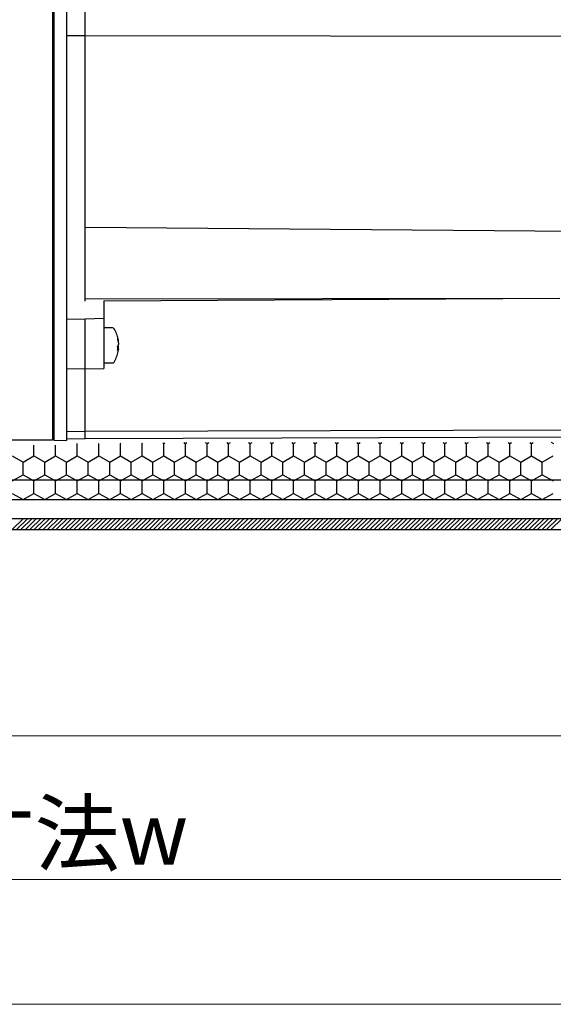
# Model space of a CAD drawing. Extents: x 0 to 1064, y 0 to 1584.
# Drawn here: x 670 to 755, y 469 to 627 of the extents above; entities that cross this region are included whole.
import ezdxf

# ---------------------------------------------------------------- set-up
doc = ezdxf.new("R2010")
doc.units = 0
for name, color, linetype, lineweight in [('YKK_13', 4, 'CONTINUOUS', 30), ('YKK_D', 6, 'CONTINUOUS', 13), ('YSS_K', 3, 'CONTINUOUS', 13)]:
    doc.layers.add(name, color=color, linetype=linetype, lineweight=lineweight)
doc.styles.add('text-b', font='txt')

msp = doc.modelspace()

# ---------------------------------------------------------------- linework, layer by layer
at = {"layer": 'YKK_13'}
for p, q in [((675, 654.3), (675, 559.3)), ((675.25, 654.3), (675.25, 559.3)), ((677.25, 654.33), (677.25, 559.26)), ((680.25, 581.59), (680.25, 654.3)), ((680.25, 624.07), (677.25, 624.08)), ((823.28, 623.88), (680.25, 624.07)), ((680.25, 593.42), (823.28, 592.28)), ((680.25, 581.94), (756.25, 582.05)), ((683.25, 581.65), (756.25, 582.05)), ((683.25, 581.65), (683.25, 570.81)), ((677.25, 578.71), (680.25, 578.74)), ((680.25, 578.74), (683.25, 578.84)), ((680.25, 559.59), (680.25, 578.74)), ((684.65, 577.3), (683.25, 577.3)), ((685.6, 574.12), (685.47, 574.13)), ((685.6, 573.95), (685.47, 573.95)), ((685.48, 574.37), (685.6, 574.38)), ((685.56, 575.16), (685.6, 575.17)), ((685.6, 574.38), (685.56, 574.5)), ((685.6, 575.06), (685.58, 575.06)), ((685.58, 573.95), (685.6, 574.12)), ((685.6, 575.06), (685.6, 575.17)), ((685.6, 574.89), (685.6, 574.63)), ((685.6, 574.12), (685.6, 574.38)), ((685.6, 573.95), (685.6, 573.84)), ((685.56, 573.54), (685.6, 573.84)), ((677.25, 570.81), (680.25, 570.75)), ((680.25, 570.75), (683.25, 570.81)), ((683.25, 571.7), (684.65, 571.7)), ((675.25, 567.67), (675, 567.66)), ((675, 564.67), (675.25, 564.67)), ((675, 561.3), (675.25, 561.3)), ((680.25, 560.71), (677.25, 560.66)), ((760.25, 560.95), (680.25, 560.71)), ((680.25, 559.59), (760.25, 559.84)), ((675, 559.3), (631, 559.3)), ((672.05, 556.8), (672.05, 558.5)), ((675.25, 559.3), (677.25, 559.26)), ((675.52, 556.8), (675.52, 558.5)), ((677.25, 559.54), (680.25, 559.59)), ((678.98, 556.8), (678.98, 558.77)), ((682.43, 558.81), (682.45, 558.8)), ((682.45, 558.8), (682.46, 558.81)), ((682.45, 556.8), (682.45, 558.8)), ((685.84, 558.84), (685.91, 558.8)), ((685.91, 558.8), (685.98, 558.84)), ((685.91, 556.8), (685.91, 558.8)), ((689.25, 558.87), (689.37, 558.8)), ((689.37, 558.8), (689.5, 558.87)), ((689.37, 556.8), (689.37, 558.8)), ((692.67, 558.9), (692.84, 558.8)), ((692.84, 558.8), (693.01, 558.9)), ((692.84, 556.8), (692.84, 558.8)), ((696.08, 558.93), (696.3, 558.8)), ((696.3, 558.8), (696.53, 558.93)), ((696.3, 556.8), (696.3, 558.8)), ((699.49, 558.96), (699.77, 558.8)), ((699.77, 558.8), (700.05, 558.96)), ((699.77, 556.8), (699.77, 558.8)), ((702.95, 558.96), (703.23, 558.8)), ((703.23, 558.8), (703.51, 558.96)), ((703.23, 556.8), (703.23, 558.8)), ((706.42, 558.96), (706.69, 558.8)), ((706.69, 558.8), (706.98, 558.96)), ((706.69, 556.8), (706.69, 558.8)), ((709.88, 558.96), (710.16, 558.8)), ((710.16, 558.8), (710.44, 558.96)), ((710.16, 556.8), (710.16, 558.8)), ((713.35, 558.96), (713.62, 558.8)), ((713.62, 558.8), (713.91, 558.96)), ((713.62, 556.8), (713.62, 558.8)), ((716.81, 558.96), (717.09, 558.8)), ((717.09, 558.8), (717.37, 558.96)), ((717.09, 556.8), (717.09, 558.8)), ((720.28, 558.96), (720.55, 558.8)), ((720.55, 558.8), (720.83, 558.96)), ((720.55, 556.8), (720.55, 558.8)), ((723.74, 558.96), (724.01, 558.8)), ((724.01, 558.8), (724.3, 558.96)), ((724.01, 556.8), (724.01, 558.8)), ((727.2, 558.96), (727.48, 558.8)), ((727.48, 558.8), (727.76, 558.96)), ((727.48, 556.8), (727.48, 558.8)), ((730.67, 558.96), (730.94, 558.8)), ((730.94, 558.8), (731.23, 558.96)), ((730.94, 556.8), (730.94, 558.8)), ((734.13, 558.96), (734.41, 558.8)), ((734.41, 558.8), (734.69, 558.96)), ((734.41, 556.8), (734.41, 558.8)), ((737.6, 558.96), (737.87, 558.8)), ((737.87, 558.8), (738.15, 558.96)), ((737.87, 556.8), (737.87, 558.8)), ((741.06, 558.96), (741.34, 558.8)), ((741.34, 558.8), (741.62, 558.96)), ((741.34, 556.8), (741.34, 558.8)), ((744.52, 558.96), (744.8, 558.8)), ((744.8, 558.8), (745.08, 558.96)), ((744.8, 556.8), (744.8, 558.8)), ((747.99, 558.96), (748.26, 558.8)), ((748.26, 558.8), (748.55, 558.96)), ((748.26, 556.8), (748.26, 558.8)), ((751.45, 558.96), (751.73, 558.8)), ((751.73, 558.8), (752.01, 558.96)), ((751.73, 556.8), (751.73, 558.8)), ((754.9, 558.99), (755.23, 558.8)), ((668.59, 556.8), (670.32, 555.8)), ((670.32, 555.8), (672.05, 556.8)), ((672.05, 556.8), (673.79, 555.8)), ((673.79, 555.8), (675.52, 556.8)), ((675.52, 556.8), (677.25, 555.8)), ((677.25, 555.8), (678.98, 556.8)), ((678.98, 556.8), (680.71, 555.8)), ((680.71, 555.8), (682.45, 556.8)), ((682.45, 556.8), (684.18, 555.8)), ((684.18, 555.8), (685.91, 556.8)), ((685.91, 556.8), (687.64, 555.8)), ((687.64, 555.8), (689.37, 556.8)), ((689.37, 556.8), (691.11, 555.8)), ((691.11, 555.8), (692.84, 556.8)), ((692.84, 556.8), (694.57, 555.8)), ((694.57, 555.8), (696.3, 556.8)), ((696.3, 556.8), (698.03, 555.8)), ((698.03, 555.8), (699.77, 556.8)), ((699.77, 556.8), (701.5, 555.8)), ((701.5, 555.8), (703.23, 556.8)), ((703.23, 556.8), (704.96, 555.8)), ((704.96, 555.8), (706.69, 556.8)), ((706.69, 556.8), (708.43, 555.8)), ((708.43, 555.8), (710.16, 556.8)), ((710.16, 556.8), (711.89, 555.8)), ((711.89, 555.8), (713.62, 556.8)), ((713.62, 556.8), (715.35, 555.8)), ((715.35, 555.8), (717.09, 556.8)), ((717.09, 556.8), (718.82, 555.8)), ((718.82, 555.8), (720.55, 556.8)), ((720.55, 556.8), (722.28, 555.8)), ((722.28, 555.8), (724.01, 556.8)), ((724.01, 556.8), (725.75, 555.8)), ((725.75, 555.8), (727.48, 556.8)), ((727.48, 556.8), (729.21, 555.8)), ((729.21, 555.8), (730.94, 556.8)), ((730.94, 556.8), (732.67, 555.8)), ((732.67, 555.8), (734.41, 556.8)), ((734.41, 556.8), (736.14, 555.8)), ((736.14, 555.8), (737.87, 556.8)), ((737.87, 556.8), (739.6, 555.8)), ((739.6, 555.8), (741.34, 556.8)), ((741.34, 556.8), (743.07, 555.8)), ((743.07, 555.8), (744.8, 556.8)), ((744.8, 556.8), (746.53, 555.8)), ((746.53, 555.8), (748.26, 556.8)), ((748.26, 556.8), (750, 555.8)), ((750, 555.8), (751.73, 556.8)), ((751.73, 556.8), (753.46, 555.8)), ((753.46, 555.8), (755.19, 556.8)), ((670.32, 553.8), (670.32, 555.8)), ((673.79, 553.8), (673.79, 555.8)), ((677.25, 553.8), (677.25, 555.8)), ((680.71, 553.8), (680.71, 555.8)), ((684.18, 553.8), (684.18, 555.8)), ((687.64, 553.8), (687.64, 555.8)), ((691.11, 553.8), (691.11, 555.8)), ((694.57, 553.8), (694.57, 555.8)), ((698.03, 553.8), (698.03, 555.8)), ((701.5, 553.8), (701.5, 555.8)), ((704.96, 553.8), (704.96, 555.8)), ((708.43, 553.8), (708.43, 555.8)), ((711.89, 553.8), (711.89, 555.8)), ((715.35, 553.8), (715.35, 555.8)), ((718.82, 553.8), (718.82, 555.8)), ((722.28, 553.8), (722.28, 555.8)), ((725.75, 553.8), (725.75, 555.8)), ((729.21, 553.8), (729.21, 555.8)), ((732.67, 553.8), (732.67, 555.8)), ((736.14, 553.8), (736.14, 555.8)), ((739.6, 553.8), (739.6, 555.8)), ((743.07, 553.8), (743.07, 555.8)), ((746.53, 553.8), (746.53, 555.8)), ((750, 553.8), (750, 555.8)), ((753.46, 553.8), (753.46, 555.8)), ((668.59, 552.8), (670.32, 553.8)), ((670.32, 553.8), (672.05, 552.8)), ((672.05, 552.8), (673.79, 553.8)), ((673.79, 553.8), (675.52, 552.8)), ((675.52, 552.8), (677.25, 553.8)), ((677.25, 553.8), (678.98, 552.8)), ((678.98, 552.8), (680.71, 553.8)), ((680.71, 553.8), (682.45, 552.8)), ((682.45, 552.8), (684.18, 553.8)), ((684.18, 553.8), (685.91, 552.8)), ((685.91, 552.8), (687.64, 553.8)), ((687.64, 553.8), (689.37, 552.8)), ((689.37, 552.8), (691.11, 553.8)), ((691.11, 553.8), (692.84, 552.8)), ((692.84, 552.8), (694.57, 553.8)), ((694.57, 553.8), (696.3, 552.8)), ((696.3, 552.8), (698.03, 553.8)), ((698.03, 553.8), (699.77, 552.8)), ((699.77, 552.8), (701.5, 553.8)), ((701.5, 553.8), (703.23, 552.8)), ((703.23, 552.8), (704.96, 553.8)), ((704.96, 553.8), (706.69, 552.8)), ((706.69, 552.8), (708.43, 553.8)), ((708.43, 553.8), (710.16, 552.8)), ((710.16, 552.8), (711.89, 553.8)), ((711.89, 553.8), (713.62, 552.8)), ((713.62, 552.8), (715.35, 553.8)), ((715.35, 553.8), (717.09, 552.8)), ((717.09, 552.8), (718.82, 553.8)), ((718.82, 553.8), (720.55, 552.8)), ((720.55, 552.8), (722.28, 553.8)), ((722.28, 553.8), (724.01, 552.8)), ((724.01, 552.8), (725.75, 553.8)), ((725.75, 553.8), (727.48, 552.8)), ((727.48, 552.8), (729.21, 553.8)), ((729.21, 553.8), (730.94, 552.8)), ((730.94, 552.8), (732.67, 553.8)), ((732.67, 553.8), (734.41, 552.8)), ((734.41, 552.8), (736.14, 553.8)), ((736.14, 553.8), (737.87, 552.8)), ((737.87, 552.8), (739.6, 553.8)), ((739.6, 553.8), (741.34, 552.8)), ((741.34, 552.8), (743.07, 553.8)), ((743.07, 553.8), (744.8, 552.8)), ((744.8, 552.8), (746.53, 553.8)), ((746.53, 553.8), (748.26, 552.8)), ((748.26, 552.8), (750, 553.8)), ((750, 553.8), (751.73, 552.8)), ((751.73, 552.8), (753.46, 553.8)), ((753.46, 553.8), (755.19, 552.8)), ((656, 553), (780, 553)), ((672.05, 550.8), (672.05, 552.8)), ((675.52, 550.8), (675.52, 552.8)), ((678.98, 550.8), (678.98, 552.8)), ((682.45, 550.8), (682.45, 552.8)), ((685.91, 550.8), (685.91, 552.8)), ((689.37, 550.8), (689.37, 552.8)), ((692.84, 550.8), (692.84, 552.8)), ((696.3, 550.8), (696.3, 552.8)), ((699.77, 550.8), (699.77, 552.8)), ((703.23, 550.8), (703.23, 552.8)), ((706.69, 550.8), (706.69, 552.8)), ((710.16, 550.8), (710.16, 552.8)), ((713.62, 550.8), (713.62, 552.8)), ((717.09, 550.8), (717.09, 552.8)), ((720.55, 550.8), (720.55, 552.8)), ((724.01, 550.8), (724.01, 552.8)), ((727.48, 550.8), (727.48, 552.8)), ((730.94, 550.8), (730.94, 552.8)), ((734.41, 550.8), (734.41, 552.8)), ((737.87, 550.8), (737.87, 552.8)), ((741.34, 550.8), (741.34, 552.8)), ((744.8, 550.8), (744.8, 552.8)), ((748.26, 550.8), (748.26, 552.8)), ((751.73, 550.8), (751.73, 552.8)), ((668.59, 550.8), (670.32, 549.8)), ((670.32, 549.8), (672.05, 550.8)), ((672.05, 550.8), (673.79, 549.8)), ((673.79, 549.8), (675.52, 550.8)), ((675.52, 550.8), (677.25, 549.8)), ((677.25, 549.8), (678.98, 550.8)), ((678.98, 550.8), (680.71, 549.8)), ((680.71, 549.8), (682.45, 550.8)), ((682.45, 550.8), (684.18, 549.8)), ((684.18, 549.8), (685.91, 550.8)), ((685.91, 550.8), (687.64, 549.8)), ((687.64, 549.8), (689.37, 550.8)), ((689.37, 550.8), (691.11, 549.8)), ((691.11, 549.8), (692.84, 550.8)), ((692.84, 550.8), (694.57, 549.8)), ((694.57, 549.8), (696.3, 550.8)), ((696.3, 550.8), (698.03, 549.8)), ((698.03, 549.8), (699.77, 550.8)), ((699.77, 550.8), (701.5, 549.8)), ((701.5, 549.8), (703.23, 550.8)), ((703.23, 550.8), (704.96, 549.8)), ((704.96, 549.8), (706.69, 550.8)), ((706.69, 550.8), (708.43, 549.8)), ((708.43, 549.8), (710.16, 550.8)), ((710.16, 550.8), (711.89, 549.8)), ((711.89, 549.8), (713.62, 550.8)), ((713.62, 550.8), (715.35, 549.8)), ((715.35, 549.8), (717.09, 550.8)), ((717.09, 550.8), (718.82, 549.8)), ((718.82, 549.8), (720.55, 550.8)), ((720.55, 550.8), (722.28, 549.8)), ((722.28, 549.8), (724.01, 550.8)), ((724.01, 550.8), (725.75, 549.8)), ((725.75, 549.8), (727.48, 550.8)), ((727.48, 550.8), (729.21, 549.8)), ((729.21, 549.8), (730.94, 550.8)), ((730.94, 550.8), (732.67, 549.8)), ((732.67, 549.8), (734.41, 550.8)), ((734.41, 550.8), (736.14, 549.8)), ((736.14, 549.8), (737.87, 550.8)), ((737.87, 550.8), (739.6, 549.8)), ((739.6, 549.8), (741.34, 550.8)), ((741.34, 550.8), (743.07, 549.8)), ((743.07, 549.8), (744.8, 550.8)), ((744.8, 550.8), (746.53, 549.8)), ((746.53, 549.8), (748.26, 550.8)), ((748.26, 550.8), (750, 549.8)), ((750, 549.8), (751.73, 550.8)), ((751.73, 550.8), (753.46, 549.8)), ((753.46, 549.8), (755.19, 550.8)), ((431.5, 549.8), (874.5, 549.8)), ((425.75, 546.8), (880.25, 546.8)), ((425.75, 545), (880.25, 545))]:
    msp.add_line(p, q, dxfattribs=at)
at = {"layer": 'YKK_13', "linetype": 'Continuous'}
for p, q in [((668.56, 545), (670.36, 546.8)), ((669.26, 545), (671.06, 546.8)), ((669.97, 545), (671.77, 546.8)), ((670.68, 545), (672.48, 546.8)), ((671.39, 545), (673.19, 546.8)), ((672.09, 545), (673.89, 546.8)), ((672.8, 545), (674.6, 546.8)), ((673.51, 545), (675.31, 546.8)), ((674.21, 545), (676.01, 546.8)), ((674.92, 545), (676.72, 546.8)), ((675.63, 545), (677.43, 546.8)), ((676.33, 545), (678.13, 546.8)), ((677.04, 545), (678.84, 546.8)), ((677.75, 545), (679.55, 546.8)), ((678.46, 545), (680.26, 546.8)), ((679.16, 545), (680.96, 546.8)), ((679.87, 545), (681.67, 546.8)), ((680.58, 545), (682.38, 546.8)), ((681.28, 545), (683.08, 546.8)), ((681.99, 545), (683.79, 546.8)), ((682.7, 545), (684.5, 546.8)), ((683.41, 545), (685.21, 546.8)), ((684.11, 545), (685.91, 546.8)), ((684.82, 545), (686.62, 546.8)), ((685.53, 545), (687.33, 546.8)), ((686.23, 545), (688.03, 546.8)), ((686.94, 545), (688.74, 546.8)), ((687.65, 545), (689.45, 546.8)), ((688.36, 545), (690.16, 546.8)), ((689.06, 545), (690.86, 546.8)), ((689.77, 545), (691.57, 546.8)), ((690.48, 545), (692.28, 546.8)), ((691.18, 545), (692.98, 546.8)), ((691.89, 545), (693.69, 546.8)), ((692.6, 545), (694.4, 546.8)), ((693.31, 545), (695.11, 546.8)), ((694.01, 545), (695.81, 546.8)), ((694.72, 545), (696.52, 546.8)), ((695.43, 545), (697.23, 546.8)), ((696.13, 545), (697.93, 546.8)), ((696.84, 545), (698.64, 546.8)), ((697.55, 545), (699.35, 546.8)), ((698.26, 545), (700.06, 546.8)), ((698.96, 545), (700.76, 546.8)), ((699.67, 545), (701.47, 546.8)), ((700.38, 545), (702.18, 546.8)), ((701.08, 545), (702.88, 546.8)), ((701.79, 545), (703.59, 546.8)), ((702.5, 545), (704.3, 546.8)), ((703.2, 545), (705, 546.8)), ((703.91, 545), (705.71, 546.8)), ((704.62, 545), (706.42, 546.8)), ((705.33, 545), (707.13, 546.8)), ((706.03, 545), (707.83, 546.8)), ((706.74, 545), (708.54, 546.8)), ((707.45, 545), (709.25, 546.8)), ((708.15, 545), (709.95, 546.8)), ((708.86, 545), (710.66, 546.8)), ((709.57, 545), (711.37, 546.8)), ((710.28, 545), (712.08, 546.8)), ((710.98, 545), (712.78, 546.8)), ((711.69, 545), (713.49, 546.8)), ((712.4, 545), (714.2, 546.8)), ((713.1, 545), (714.9, 546.8)), ((713.81, 545), (715.61, 546.8)), ((714.52, 545), (716.32, 546.8)), ((715.23, 545), (717.03, 546.8)), ((715.93, 545), (717.73, 546.8)), ((716.64, 545), (718.44, 546.8)), ((717.35, 545), (719.15, 546.8)), ((718.05, 545), (719.85, 546.8)), ((718.76, 545), (720.56, 546.8)), ((719.47, 545), (721.27, 546.8)), ((720.18, 545), (721.98, 546.8)), ((720.88, 545), (722.68, 546.8)), ((721.59, 545), (723.39, 546.8)), ((722.3, 545), (724.1, 546.8)), ((723, 545), (724.8, 546.8)), ((723.71, 545), (725.51, 546.8)), ((724.42, 545), (726.22, 546.8)), ((725.13, 545), (726.93, 546.8)), ((725.83, 545), (727.63, 546.8)), ((726.54, 545), (728.34, 546.8)), ((727.25, 545), (729.05, 546.8)), ((727.95, 545), (729.75, 546.8)), ((728.66, 545), (730.46, 546.8)), ((729.37, 545), (731.17, 546.8)), ((730.08, 545), (731.88, 546.8)), ((730.78, 545), (732.58, 546.8)), ((731.49, 545), (733.29, 546.8)), ((732.2, 545), (734, 546.8)), ((732.9, 545), (734.7, 546.8)), ((733.61, 545), (735.41, 546.8)), ((734.32, 545), (736.12, 546.8)), ((735.02, 545), (736.82, 546.8)), ((735.73, 545), (737.53, 546.8)), ((736.44, 545), (738.24, 546.8)), ((737.15, 545), (738.95, 546.8)), ((737.85, 545), (739.65, 546.8)), ((738.56, 545), (740.36, 546.8)), ((739.27, 545), (741.07, 546.8)), ((739.97, 545), (741.77, 546.8)), ((740.68, 545), (742.48, 546.8)), ((741.39, 545), (743.19, 546.8)), ((742.1, 545), (743.9, 546.8)), ((742.8, 545), (744.6, 546.8)), ((743.51, 545), (745.31, 546.8)), ((744.22, 545), (746.02, 546.8)), ((744.92, 545), (746.72, 546.8)), ((745.63, 545), (747.43, 546.8)), ((746.34, 545), (748.14, 546.8)), ((747.05, 545), (748.85, 546.8)), ((747.75, 545), (749.55, 546.8)), ((748.46, 545), (750.26, 546.8)), ((749.17, 545), (750.97, 546.8)), ((749.87, 545), (751.67, 546.8)), ((750.58, 545), (752.38, 546.8)), ((751.29, 545), (753.09, 546.8)), ((752, 545), (753.8, 546.8)), ((752.7, 545), (754.5, 546.8)), ((753.41, 545), (755.21, 546.8)), ((754.12, 545), (755.92, 546.8)), ((754.82, 545), (756.62, 546.8))]:
    msp.add_line(p, q, dxfattribs=at)
at = {"layer": 'YKK_13'}
for centre, radius, start, end in [((674.75, 578.3), 0.5, 300, 0), ((684.65, 577.03), 0.27, 32.336, 90), ((680.65, 574.5), 5, 11.1743, 32.336), ((684.67, 575.71), 0.804, 349.876, 10.124), ((681.32, 574.64), 4.32, 11.7222, 16.3687), ((681.32, 574.35), 4.32, 11.7222, 16.3687), ((681.36, 574.64), 4.28, 7.0315, 11.7222), ((684.68, 574.92), 0.97, 323.9535, 342.7578), ((680.66, 574), 4.81, 0.0581, 4.1334), ((680.92, 574), 4.55, 355.75, 0.0581), ((684.68, 574.23), 0.97, 323.9535, 342.7578), ((681.36, 574.36), 4.28, 7.0315, 11.7222), ((680.65, 574.5), 5, 327.664, 348.8257), ((674.75, 570.7), 0.5, 0, 60), ((684.65, 571.97), 0.27, 270, 327.664), ((674.75, 563.8), 0.5, 0, 60)]:
    msp.add_arc(centre, radius, start, end, dxfattribs=at)
at = {"layer": 'YKK_D', "ltscale": 1.5}
for p, q in [((429.01, 489), (876.99, 489)), ((409.01, 469), (897, 469))]:
    msp.add_line(p, q, dxfattribs=at)
at = {"layer": 'YSS_K', "ltscale": 1.5}
msp.add_line((418.51, 512), (887.49, 512), dxfattribs=at)

# ---------------------------------------------------------------- texts
at = {"layer": 'YKK_D', "style": 'text-b'}
msp.add_text('内法基準寸法w', height=10, dxfattribs=at).set_placement((603.94, 491.36))

doc.saveas('drawing.dxf')
